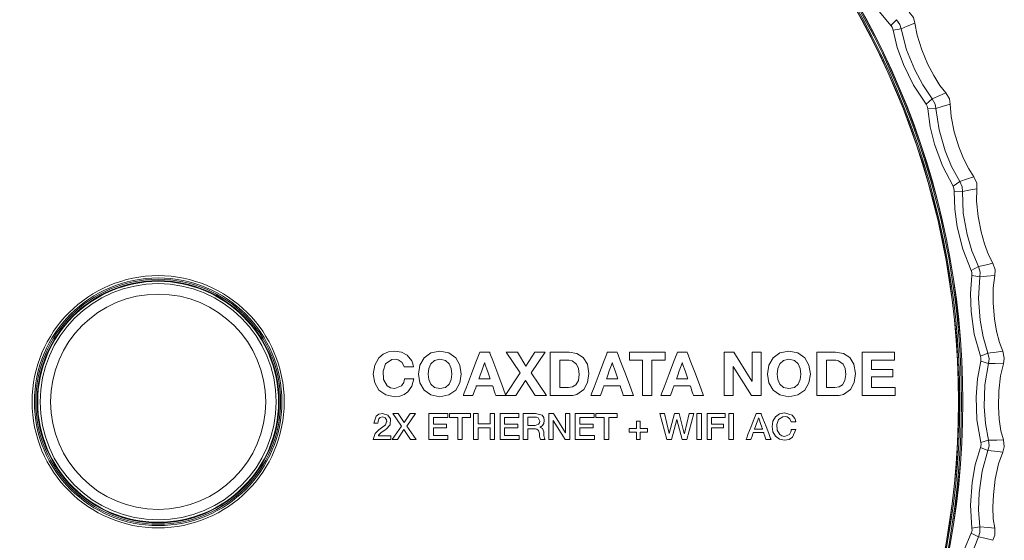
# Model space of a CAD drawing. Units: millimetres. Extents: x -73 to 73, y -74 to 74.
# Drawn here: x -12 to 73, y -12 to 33 of the extents above; entities that cross this region are included whole.
import ezdxf

# ---------------------------------------------------------------- set-up
doc = ezdxf.new("R2010")
doc.units = ezdxf.units.MM
doc.layers.add('Top$20', color=7, linetype='Continuous', true_color=0xffffff)

msp = doc.modelspace()

# ---------------------------------------------------------------- linework, layer by layer
at = {"layer": 'Top$20', "color": 7, "linetype": 'Continuous', "lineweight": 13}
for p, q in [((63.537, 32.931), (64.028, 33.43)), ((63.739, 32.536), (64.431, 32.639)), ((66.599, 26.111), (67.139, 26.556)), ((66.758, 25.697), (67.457, 25.727)), ((68.932, 19.008), (69.515, 19.394)), ((69.745, 18.537), (69.046, 18.58)), ((71.129, 12.024), (70.509, 11.701)), ((71.268, 11.147), (70.578, 11.262)), ((31.406, 2.817), (30.19, 4.616)), ((30.19, 4.616), (31.152, 4.616)), ((31.152, 4.616), (31.893, 3.41)), ((31.893, 3.41), (32.66, 4.616)), ((33.569, 4.616), (32.358, 2.812)), ((32.66, 4.616), (33.569, 4.616)), ((40.863, 3.917), (40.863, 4.616)), ((40.863, 4.616), (43.956, 4.616)), ((43.956, 4.616), (43.956, 3.917)), ((49.092, 0.839), (49.092, 4.616)), ((49.092, 4.616), (49.917, 4.616)), ((49.917, 4.616), (51.493, 2.082)), ((51.504, 4.616), (52.281, 4.616)), ((51.504, 2.082), (51.504, 4.616)), ((52.281, 4.616), (52.281, 0.839)), ((61.044, 0.839), (61.044, 4.616)), ((61.044, 4.616), (63.869, 4.616)), ((63.869, 4.616), (63.869, 3.917)), ((71.964, 4.524), (71.313, 4.268)), ((41.994, 3.917), (40.863, 3.917)), ((41.994, 0.839), (41.994, 3.917)), ((42.824, 3.917), (42.824, 0.839)), ((43.956, 3.917), (42.824, 3.917)), ((63.869, 3.917), (61.875, 3.917)), ((61.875, 3.917), (61.875, 3.108)), ((72.011, 3.638), (71.336, 3.825)), ((30.084, 0.839), (31.406, 2.817)), ((32.358, 2.812), (33.675, 0.839)), ((49.869, 3.367), (49.869, 0.839)), ((49.88, 3.367), (49.869, 3.367)), ((51.451, 0.839), (49.88, 3.367)), ((61.875, 3.108), (63.705, 3.108)), ((63.705, 3.108), (63.705, 2.463)), ((31.861, 2.146), (31.02, 0.839)), ((32.686, 0.839), (31.861, 2.146)), ((51.493, 2.082), (51.504, 2.082)), ((63.705, 2.463), (61.875, 2.463)), ((61.875, 2.463), (61.875, 1.537)), ((61.875, 1.537), (63.911, 1.537)), ((63.911, 1.537), (63.911, 0.839)), ((31.02, 0.839), (30.084, 0.839)), ((33.675, 0.839), (32.686, 0.839)), ((42.824, 0.839), (41.994, 0.839)), ((49.869, 0.839), (49.092, 0.839)), ((52.281, 0.839), (51.451, 0.839)), ((63.911, 0.839), (61.044, 0.839)), ((21.094, -1.794), (20.345, -0.702)), ((20.345, -0.702), (20.818, -0.702)), ((20.818, -0.702), (21.332, -1.502)), ((21.332, -1.502), (21.869, -0.702)), ((22.313, -0.702), (21.564, -1.794)), ((21.869, -0.702), (22.313, -0.702)), ((23.48, -2.968), (23.48, -0.702)), ((23.48, -0.702), (25.112, -0.702)), ((25.112, -0.702), (25.112, -1.045)), ((25.264, -1.045), (25.264, -0.702)), ((25.264, -0.702), (27.098, -0.702)), ((27.098, -0.702), (27.098, -1.045)), ((27.352, -2.968), (27.352, -0.702)), ((27.352, -0.702), (27.749, -0.702)), ((27.749, -0.702), (27.749, -1.604)), ((28.78, -0.702), (29.177, -0.702)), ((28.78, -1.604), (28.78, -0.702)), ((29.177, -0.702), (29.177, -2.968)), ((29.652, -2.968), (29.652, -0.702)), ((29.652, -0.702), (31.284, -0.702)), ((31.284, -0.702), (31.284, -1.045)), ((33.87, -2.968), (33.87, -0.702)), ((33.87, -0.702), (34.289, -0.702)), ((34.289, -0.702), (35.323, -2.372)), ((35.33, -0.702), (35.708, -0.702)), ((35.33, -2.372), (35.33, -0.702)), ((35.708, -0.702), (35.708, -2.968)), ((36.177, -2.968), (36.177, -0.702)), ((36.177, -0.702), (37.808, -0.702)), ((37.808, -0.702), (37.808, -1.045)), ((37.96, -1.045), (37.96, -0.702)), ((37.96, -0.702), (39.795, -0.702)), ((39.795, -0.702), (39.795, -1.045)), ((43.504, -0.702), (43.907, -0.702)), ((44.1, -2.968), (43.504, -0.702)), ((43.907, -0.702), (44.316, -2.435)), ((44.323, -2.435), (44.78, -0.702)), ((44.78, -0.702), (45.186, -0.702)), ((45.186, -0.702), (45.63, -2.435)), ((45.637, -2.435), (46.059, -0.702)), ((46.462, -0.702), (45.837, -2.968)), ((46.059, -0.702), (46.462, -0.702)), ((46.722, -0.702), (46.722, -2.968)), ((47.118, -0.702), (46.722, -0.702)), ((47.118, -2.968), (47.118, -0.702)), ((47.604, -2.968), (47.604, -0.702)), ((47.604, -0.702), (49.169, -0.702)), ((49.169, -0.702), (49.169, -1.045)), ((49.486, -0.702), (49.486, -2.968)), ((49.882, -0.702), (49.486, -0.702)), ((49.882, -2.968), (49.882, -0.702)), ((23.877, -1.045), (23.877, -1.638)), ((25.112, -1.045), (23.877, -1.045)), ((23.877, -1.638), (25.02, -1.638)), ((25.02, -1.638), (25.02, -1.962)), ((25.981, -1.045), (25.264, -1.045)), ((25.981, -2.968), (25.981, -1.045)), ((26.378, -1.045), (26.378, -2.968)), ((27.098, -1.045), (26.378, -1.045)), ((27.749, -1.604), (28.78, -1.604)), ((31.284, -1.045), (30.049, -1.045)), ((30.049, -1.045), (30.049, -1.638)), ((30.049, -1.638), (31.192, -1.638)), ((31.192, -1.638), (31.192, -1.962)), ((34.247, -1.302), (34.247, -2.968)), ((34.257, -1.302), (34.247, -1.302)), ((35.288, -2.968), (34.257, -1.302)), ((37.808, -1.045), (36.574, -1.045)), ((36.574, -1.045), (36.574, -1.638)), ((36.574, -1.638), (37.716, -1.638)), ((37.716, -1.638), (37.716, -1.962)), ((38.678, -1.045), (37.96, -1.045)), ((38.678, -2.968), (38.678, -1.045)), ((39.074, -1.045), (39.074, -2.968)), ((39.795, -1.045), (39.074, -1.045)), ((41.489, -1.362), (41.813, -1.362)), ((41.489, -2.004), (41.489, -1.362)), ((41.813, -1.362), (41.813, -2.004)), ((44.974, -1.236), (44.51, -2.968)), ((44.98, -1.236), (44.974, -1.236)), ((45.434, -2.968), (44.98, -1.236)), ((48, -1.045), (48, -1.638)), ((49.169, -1.045), (48, -1.045)), ((48, -1.638), (49.026, -1.638)), ((49.026, -1.638), (49.026, -1.962)), ((20.291, -2.968), (21.094, -1.794)), ((21.319, -2.102), (20.745, -2.968)), ((21.885, -2.968), (21.319, -2.102)), ((21.564, -1.794), (22.367, -2.968)), ((25.02, -1.962), (23.877, -1.962)), ((23.877, -1.962), (23.877, -2.626)), ((27.749, -1.947), (27.749, -2.968)), ((28.78, -1.947), (27.749, -1.947)), ((28.78, -2.968), (28.78, -1.947)), ((31.192, -1.962), (30.049, -1.962)), ((30.049, -1.962), (30.049, -2.626)), ((35.323, -2.372), (35.33, -2.372)), ((37.716, -1.962), (36.574, -1.962)), ((36.574, -1.962), (36.574, -2.626)), ((40.851, -2.327), (40.851, -2.004)), ((40.851, -2.004), (41.489, -2.004)), ((41.489, -2.327), (40.851, -2.327)), ((41.489, -2.968), (41.489, -2.327)), ((41.813, -2.004), (42.451, -2.004)), ((41.813, -2.327), (41.813, -2.968)), ((42.451, -2.327), (41.813, -2.327)), ((42.451, -2.004), (42.451, -2.327)), ((44.316, -2.435), (44.323, -2.435)), ((45.63, -2.435), (45.637, -2.435)), ((49.026, -1.962), (48, -1.962)), ((48, -1.962), (48, -2.968)), ((20.745, -2.968), (20.291, -2.968)), ((22.367, -2.968), (21.885, -2.968)), ((25.134, -2.968), (23.48, -2.968)), ((23.877, -2.626), (25.134, -2.626)), ((25.134, -2.626), (25.134, -2.968)), ((26.378, -2.968), (25.981, -2.968)), ((27.749, -2.968), (27.352, -2.968)), ((29.177, -2.968), (28.78, -2.968)), ((31.306, -2.968), (29.652, -2.968)), ((30.049, -2.626), (31.306, -2.626)), ((31.306, -2.626), (31.306, -2.968)), ((34.247, -2.968), (33.87, -2.968)), ((35.708, -2.968), (35.288, -2.968)), ((37.831, -2.968), (36.177, -2.968)), ((36.574, -2.626), (37.831, -2.626)), ((37.831, -2.626), (37.831, -2.968)), ((39.074, -2.968), (38.678, -2.968)), ((41.813, -2.968), (41.489, -2.968)), ((44.51, -2.968), (44.1, -2.968)), ((45.837, -2.968), (45.434, -2.968)), ((46.722, -2.968), (47.118, -2.968)), ((48, -2.968), (47.604, -2.968)), ((49.486, -2.968), (49.882, -2.968)), ((72.011, -3.021), (71.336, -3.208)), ((71.964, -3.908), (71.313, -3.651)), ((71.129, -11.407), (70.509, -11.084)), ((71.268, -10.53), (70.578, -10.645))]:
    msp.add_line(p, q, dxfattribs=at)
for points in [[(63.537, 32.931), (62.27, 34.459), (61.224, 36.142), (60.538, 37.547), (60.021, 39.022)], [(64.028, 33.43), (64.317, 33.019), (64.431, 32.639)], [(65.132, 34.097), (65.499, 33.609), (65.619, 33.141)], [(63.739, 32.536), (63.657, 32.774), (63.537, 32.931)], [(66.599, 26.111), (65.499, 27.763), (64.634, 29.546), (64.099, 31.015), (63.739, 32.536)], [(65.619, 33.141), (64.95, 32.866), (64.431, 32.639)], [(64.431, 32.639), (64.898, 30.821), (65.608, 29.079), (66.301, 27.772), (67.139, 26.556)], [(65.619, 33.141), (65.81, 32.083), (66.219, 30.81), (66.755, 29.551), (67.258, 28.591), (67.795, 27.739), (68.307, 27.104)], [(67.139, 26.556), (67.796, 26.856), (68.307, 27.104)], [(67.139, 26.556), (67.384, 26.116), (67.457, 25.727)], [(68.307, 27.104), (68.621, 26.58), (68.692, 26.102)], [(66.758, 25.697), (66.702, 25.942), (66.599, 26.111)], [(68.932, 19.008), (68.01, 20.766), (67.336, 22.63), (66.958, 24.147), (66.758, 25.697)], [(68.692, 26.102), (67.997, 25.899), (67.457, 25.727)], [(67.457, 25.727), (67.732, 23.87), (68.256, 22.063), (68.808, 20.691), (69.515, 19.394)], [(68.692, 26.102), (68.771, 25.03), (69.044, 23.721), (69.446, 22.413), (69.846, 21.406), (70.291, 20.502), (70.734, 19.817)], [(69.515, 19.394), (70.199, 19.624), (70.734, 19.817)], [(70.734, 19.817), (70.991, 19.263), (71.012, 18.78)], [(69.046, 18.58), (69.016, 18.83), (68.932, 19.008)], [(69.515, 19.394), (69.713, 18.931), (69.745, 18.537)], [(70.509, 11.701), (69.776, 13.545), (69.3, 15.469), (69.083, 17.018), (69.046, 18.58)], [(71.012, 18.78), (70.3, 18.651), (69.745, 18.537)], [(69.745, 18.537), (69.824, 16.661), (70.156, 14.809), (70.562, 13.387), (71.129, 12.024)], [(71.012, 18.78), (70.978, 17.706), (71.113, 16.376), (71.376, 15.033), (71.668, 13.989), (72.017, 13.044), (72.385, 12.317)], [(71.129, 12.024), (71.833, 12.18), (72.385, 12.317)], [(71.129, 12.024), (71.278, 11.542), (71.268, 11.147)], [(72.385, 12.317), (72.584, 11.739), (72.553, 11.256)], [(71.313, 4.268), (70.777, 6.179), (70.505, 8.142), (70.451, 9.705), (70.578, 11.262)], [(70.578, 11.262), (70.574, 11.514), (70.509, 11.701)], [(71.268, 11.147), (71.151, 9.273), (71.287, 7.397), (71.543, 5.94), (71.964, 4.524)], [(72.553, 11.256), (71.832, 11.202), (71.268, 11.147)], [(72.553, 11.256), (72.408, 10.191), (72.403, 8.854), (72.524, 7.492), (72.706, 6.423), (72.954, 5.447), (73.244, 4.685)], [(34.008, 4.616), (34.263, 4.616), (34.823, 4.616), (35.435, 4.616), (35.594, 4.616), (35.628, 4.616), (35.635, 4.616), (35.637, 4.616), (35.637, 4.616), (35.637, 4.616), (35.637, 4.616), (35.637, 4.616), (36.318, 4.5), (36.861, 4.152), (37.221, 3.569), (37.351, 2.749), (37.245, 1.988), (36.926, 1.383), (36.312, 0.952), (35.955, 0.862), (35.781, 0.844), (35.701, 0.84), (35.665, 0.84), (35.65, 0.839), (35.642, 0.839), (35.639, 0.839), (35.638, 0.839), (35.637, 0.839), (35.637, 0.839), (35.637, 0.839), (35.637, 0.839), (35.637, 0.839), (35.637, 0.839), (35.636, 0.839), (35.633, 0.839), (35.626, 0.839), (35.602, 0.839), (35.529, 0.839), (35.325, 0.839), (34.823, 0.839), (34.263, 0.839), (34.026, 0.839), (34.009, 0.839), (34.008, 0.839), (34.008, 0.839), (34.008, 0.839), (34.008, 0.839), (34.008, 0.84), (34.008, 0.84), (34.008, 0.84), (34.008, 0.842), (34.008, 0.848), (34.008, 0.866), (34.008, 0.922), (34.008, 1.089), (34.008, 1.562), (34.008, 2.728), (34.008, 3.74), (34.008, 4.453), (34.008, 4.605), (34.008, 4.615), (34.008, 4.616), (34.008, 4.616), (34.008, 4.616)], [(57.126, 4.616), (57.38, 4.616), (57.94, 4.616), (58.553, 4.616), (58.712, 4.616), (58.746, 4.616), (58.753, 4.616), (58.754, 4.616), (58.754, 4.616), (58.754, 4.616), (58.754, 4.616), (58.754, 4.616), (59.435, 4.5), (59.978, 4.152), (60.338, 3.569), (60.468, 2.749), (60.363, 1.988), (60.044, 1.383), (59.43, 0.952), (59.073, 0.862), (58.899, 0.844), (58.819, 0.84), (58.783, 0.84), (58.767, 0.839), (58.76, 0.839), (58.757, 0.839), (58.756, 0.839), (58.755, 0.839), (58.754, 0.839), (58.754, 0.839), (58.754, 0.839), (58.754, 0.839), (58.754, 0.839), (58.753, 0.839), (58.751, 0.839), (58.743, 0.839), (58.719, 0.839), (58.647, 0.839), (58.443, 0.839), (57.94, 0.839), (57.38, 0.839), (57.144, 0.839), (57.127, 0.839), (57.126, 0.839), (57.126, 0.839), (57.126, 0.839), (57.126, 0.839), (57.126, 0.84), (57.126, 0.84), (57.126, 0.84), (57.126, 0.842), (57.126, 0.848), (57.126, 0.866), (57.126, 0.922), (57.126, 1.089), (57.126, 1.562), (57.126, 2.728), (57.126, 3.74), (57.126, 4.453), (57.126, 4.605), (57.126, 4.615), (57.126, 4.616), (57.126, 4.616), (57.126, 4.616)], [(71.964, 4.524), (72.681, 4.606), (73.244, 4.685)], [(71.964, 4.524), (72.061, 4.03), (72.011, 3.638)], [(73.244, 4.685), (73.381, 4.089), (73.3, 3.612)], [(27.81, 2.299), (27.81, 2.299), (27.81, 2.299), (27.81, 2.299), (27.811, 2.299), (27.812, 2.299), (27.817, 2.299), (27.831, 2.299), (27.875, 2.299), (27.997, 2.299), (28.299, 2.299), (28.746, 2.299), (28.785, 2.299), (28.788, 2.299), (28.788, 2.299), (28.788, 2.299), (28.788, 2.299), (28.788, 2.299), (28.788, 2.299), (28.788, 2.299), (28.788, 2.299), (28.788, 2.299), (28.788, 2.299), (28.788, 2.3), (28.787, 2.302), (28.785, 2.309), (28.778, 2.329), (28.757, 2.39), (28.697, 2.564), (28.55, 2.992), (28.371, 3.513), (28.325, 3.648), (28.315, 3.677), (28.313, 3.683), (28.312, 3.684), (28.312, 3.685), (28.312, 3.685), (28.312, 3.685), (28.312, 3.685), (28.312, 3.685), (28.312, 3.685), (28.312, 3.685), (28.312, 3.685), (28.312, 3.685), (28.312, 3.685), (28.312, 3.685), (28.31, 3.685), (28.307, 3.685), (28.303, 3.685), (28.302, 3.685), (28.302, 3.685), (28.302, 3.685), (28.302, 3.685), (28.302, 3.685), (28.302, 3.685), (28.302, 3.685), (28.302, 3.685), (28.302, 3.685), (28.302, 3.685), (28.302, 3.684), (28.301, 3.684), (28.301, 3.682), (28.298, 3.675), (28.291, 3.654), (28.269, 3.593), (28.208, 3.42), (28.056, 2.992), (27.924, 2.62), (27.831, 2.358), (27.811, 2.303), (27.81, 2.299), (27.81, 2.299), (27.81, 2.299), (27.81, 2.299)], [(34.839, 1.537), (34.954, 1.537), (35.209, 1.537), (35.487, 1.537), (35.559, 1.537), (35.575, 1.537), (35.578, 1.537), (35.579, 1.537), (35.579, 1.537), (35.579, 1.537), (35.579, 1.537), (35.929, 1.597), (36.23, 1.79), (36.441, 2.14), (36.52, 2.669), (36.466, 3.185), (36.285, 3.579), (35.897, 3.849), (35.655, 3.904), (35.533, 3.915), (35.477, 3.917), (35.451, 3.917), (35.44, 3.917), (35.435, 3.917), (35.433, 3.917), (35.432, 3.917), (35.431, 3.917), (35.431, 3.917), (35.431, 3.917), (35.431, 3.917), (35.431, 3.917), (35.431, 3.917), (35.43, 3.917), (35.427, 3.917), (35.418, 3.917), (35.392, 3.917), (35.318, 3.917), (35.135, 3.917), (34.931, 3.917), (34.845, 3.917), (34.839, 3.917), (34.839, 3.917), (34.839, 3.917), (34.839, 3.917), (34.839, 3.917), (34.839, 3.917), (34.839, 3.917), (34.839, 3.917), (34.839, 3.916), (34.839, 3.912), (34.839, 3.901), (34.839, 3.866), (34.839, 3.76), (34.839, 3.462), (34.839, 2.727), (34.839, 2.089), (34.839, 1.64), (34.839, 1.544), (34.839, 1.538), (34.839, 1.537), (34.839, 1.537), (34.839, 1.537)], [(38.879, 2.299), (38.879, 2.299), (38.879, 2.299), (38.88, 2.299), (38.88, 2.299), (38.882, 2.299), (38.886, 2.299), (38.901, 2.299), (38.944, 2.299), (39.066, 2.299), (39.368, 2.299), (39.816, 2.299), (39.855, 2.299), (39.857, 2.299), (39.858, 2.299), (39.858, 2.299), (39.858, 2.299), (39.858, 2.299), (39.858, 2.299), (39.858, 2.299), (39.858, 2.299), (39.858, 2.299), (39.857, 2.299), (39.857, 2.3), (39.857, 2.302), (39.854, 2.309), (39.847, 2.329), (39.826, 2.39), (39.767, 2.564), (39.62, 2.992), (39.441, 3.513), (39.394, 3.648), (39.384, 3.677), (39.382, 3.683), (39.382, 3.684), (39.382, 3.685), (39.382, 3.685), (39.382, 3.685), (39.382, 3.685), (39.382, 3.685), (39.382, 3.685), (39.382, 3.685), (39.382, 3.685), (39.382, 3.685), (39.381, 3.685), (39.381, 3.685), (39.38, 3.685), (39.376, 3.685), (39.372, 3.685), (39.371, 3.685), (39.371, 3.685), (39.371, 3.685), (39.371, 3.685), (39.371, 3.685), (39.371, 3.685), (39.371, 3.685), (39.371, 3.685), (39.371, 3.685), (39.371, 3.685), (39.371, 3.684), (39.37, 3.684), (39.37, 3.682), (39.367, 3.675), (39.36, 3.654), (39.338, 3.593), (39.277, 3.42), (39.125, 2.992), (38.993, 2.62), (38.9, 2.358), (38.881, 2.303), (38.879, 2.299), (38.879, 2.299), (38.879, 2.299), (38.879, 2.299)], [(44.951, 2.299), (44.951, 2.299), (44.951, 2.299), (44.951, 2.299), (44.951, 2.299), (44.953, 2.299), (44.958, 2.299), (44.972, 2.299), (45.015, 2.299), (45.138, 2.299), (45.44, 2.299), (45.887, 2.299), (45.926, 2.299), (45.929, 2.299), (45.929, 2.299), (45.929, 2.299), (45.929, 2.299), (45.929, 2.299), (45.929, 2.299), (45.929, 2.299), (45.929, 2.299), (45.929, 2.299), (45.929, 2.299), (45.929, 2.3), (45.928, 2.302), (45.926, 2.309), (45.919, 2.329), (45.898, 2.39), (45.838, 2.564), (45.691, 2.992), (45.512, 3.513), (45.466, 3.648), (45.456, 3.677), (45.454, 3.683), (45.453, 3.684), (45.453, 3.685), (45.453, 3.685), (45.453, 3.685), (45.453, 3.685), (45.453, 3.685), (45.453, 3.685), (45.453, 3.685), (45.453, 3.685), (45.453, 3.685), (45.453, 3.685), (45.452, 3.685), (45.451, 3.685), (45.448, 3.685), (45.444, 3.685), (45.443, 3.685), (45.443, 3.685), (45.443, 3.685), (45.443, 3.685), (45.443, 3.685), (45.443, 3.685), (45.443, 3.685), (45.443, 3.685), (45.443, 3.685), (45.443, 3.685), (45.443, 3.684), (45.442, 3.684), (45.442, 3.682), (45.439, 3.675), (45.432, 3.654), (45.41, 3.593), (45.349, 3.42), (45.197, 2.992), (45.065, 2.62), (44.972, 2.358), (44.952, 2.303), (44.951, 2.299), (44.951, 2.299), (44.951, 2.299), (44.951, 2.299)], [(57.956, 1.537), (58.072, 1.537), (58.326, 1.537), (58.605, 1.537), (58.677, 1.537), (58.692, 1.537), (58.696, 1.537), (58.696, 1.537), (58.696, 1.537), (58.696, 1.537), (58.696, 1.537), (59.046, 1.597), (59.347, 1.79), (59.558, 2.14), (59.638, 2.669), (59.583, 3.185), (59.402, 3.579), (59.014, 3.849), (58.772, 3.904), (58.651, 3.915), (58.594, 3.917), (58.568, 3.917), (58.557, 3.917), (58.552, 3.917), (58.55, 3.917), (58.549, 3.917), (58.548, 3.917), (58.548, 3.917), (58.548, 3.917), (58.548, 3.917), (58.548, 3.917), (58.548, 3.917), (58.547, 3.917), (58.544, 3.917), (58.535, 3.917), (58.509, 3.917), (58.435, 3.917), (58.252, 3.917), (58.048, 3.917), (57.962, 3.917), (57.956, 3.917), (57.956, 3.917), (57.956, 3.917), (57.956, 3.917), (57.956, 3.917), (57.956, 3.917), (57.956, 3.917), (57.956, 3.917), (57.956, 3.916), (57.956, 3.912), (57.956, 3.901), (57.956, 3.866), (57.956, 3.76), (57.956, 3.462), (57.956, 2.727), (57.956, 2.089), (57.956, 1.64), (57.956, 1.544), (57.956, 1.538), (57.956, 1.537), (57.956, 1.537), (57.956, 1.537)], [(71.336, -3.208), (71.003, -1.252), (70.938, 0.73), (71.047, 2.289), (71.336, 3.825)], [(71.336, 3.825), (71.359, 4.075), (71.313, 4.268)], [(72.011, 3.638), (71.698, 1.787), (71.637, -0.094), (71.739, -1.569), (72.011, -3.021)], [(73.3, 3.612), (72.577, 3.634), (72.011, 3.638)], [(73.3, 3.612), (73.044, 2.568), (72.9, 1.239), (72.878, -0.128), (72.947, -1.211), (73.091, -2.207), (73.3, -2.996)], [(20.178, -2.968), (20.178, -2.968), (20.177, -2.968), (20.177, -2.968), (20.176, -2.968), (20.174, -2.968), (20.167, -2.968), (20.144, -2.968), (20.077, -2.968), (19.887, -2.968), (19.419, -2.968), (19.012, -2.968), (18.725, -2.968), (18.664, -2.968), (18.66, -2.968), (18.66, -2.968), (18.66, -2.968), (18.66, -2.968), (18.66, -2.968), (18.66, -2.968), (18.827, -2.435), (19.149, -2.127), (19.26, -2.05), (19.719, -1.678), (19.817, -1.429), (19.819, -1.397), (19.805, -1.269), (19.7, -1.087), (19.444, -1.004), (19.266, -1.047), (19.15, -1.165), (19.082, -1.365), (19.068, -1.471), (19.065, -1.52), (19.064, -1.542), (19.063, -1.551), (19.063, -1.556), (19.063, -1.558), (19.063, -1.558), (19.063, -1.559), (19.063, -1.559), (19.063, -1.559), (19.063, -1.559), (19.063, -1.559), (19.063, -1.559), (19.063, -1.559), (19.063, -1.559), (19.063, -1.559), (19.062, -1.559), (19.061, -1.559), (19.055, -1.559), (19.039, -1.559), (18.994, -1.559), (18.882, -1.559), (18.717, -1.559), (18.702, -1.559), (18.701, -1.559), (18.701, -1.559), (18.701, -1.559), (18.701, -1.559), (18.701, -1.559), (18.898, -0.946), (19.138, -0.767), (19.466, -0.702), (19.931, -0.843), (20.145, -1.157), (20.117, -1.679), (19.78, -2.065), (19.685, -2.134), (19.314, -2.385), (19.164, -2.524), (19.119, -2.59), (19.104, -2.62), (19.099, -2.634), (19.096, -2.64), (19.096, -2.643), (19.095, -2.644), (19.095, -2.645), (19.095, -2.645), (19.095, -2.645), (19.095, -2.645), (19.095, -2.645), (19.095, -2.645), (19.095, -2.645), (19.095, -2.645), (19.095, -2.645), (19.096, -2.645), (19.097, -2.645), (19.102, -2.645), (19.118, -2.645), (19.166, -2.645), (19.302, -2.645), (19.636, -2.645), (20.008, -2.645), (20.165, -2.645), (20.177, -2.645), (20.177, -2.645), (20.178, -2.645), (20.178, -2.645), (20.178, -2.645), (20.178, -2.645), (20.178, -2.645), (20.178, -2.645), (20.178, -2.646), (20.178, -2.647), (20.178, -2.652), (20.178, -2.666), (20.178, -2.707), (20.178, -2.807), (20.178, -2.955), (20.178, -2.967), (20.178, -2.968), (20.178, -2.968), (20.178, -2.968)], [(31.651, -0.702), (31.82, -0.702), (32.193, -0.702), (32.6, -0.702), (32.705, -0.702), (32.728, -0.702), (32.733, -0.702), (32.734, -0.702), (32.734, -0.702), (32.734, -0.702), (32.734, -0.702), (33.294, -0.864), (33.436, -1.057), (33.483, -1.315), (33.435, -1.584), (33.323, -1.754), (33.184, -1.854), (33.136, -1.876), (33.119, -1.882), (33.113, -1.885), (33.11, -1.885), (33.109, -1.886), (33.109, -1.886), (33.109, -1.886), (33.109, -1.886), (33.109, -1.886), (33.109, -1.886), (33.109, -1.886), (33.109, -1.886), (33.109, -1.886), (33.109, -1.886), (33.109, -1.886), (33.109, -1.886), (33.109, -1.887), (33.109, -1.887), (33.109, -1.889), (33.109, -1.892), (33.109, -1.892), (33.109, -1.892), (33.109, -1.892), (33.109, -1.892), (33.109, -1.892), (33.109, -1.892), (33.328, -2.005), (33.441, -2.291), (33.459, -2.628), (33.506, -2.854), (33.538, -2.926), (33.555, -2.952), (33.563, -2.961), (33.566, -2.965), (33.568, -2.967), (33.568, -2.968), (33.569, -2.968), (33.569, -2.968), (33.569, -2.968), (33.569, -2.968), (33.569, -2.968), (33.569, -2.968), (33.569, -2.968), (33.569, -2.968), (33.569, -2.968), (33.568, -2.968), (33.566, -2.968), (33.56, -2.968), (33.541, -2.968), (33.488, -2.968), (33.356, -2.968), (33.196, -2.968), (33.155, -2.968), (33.146, -2.968), (33.144, -2.968), (33.144, -2.968), (33.144, -2.968), (33.144, -2.968), (33.144, -2.968), (33.083, -2.69), (33.075, -2.443), (32.995, -2.179), (32.835, -2.063), (32.731, -2.041), (32.678, -2.036), (32.653, -2.036), (32.641, -2.035), (32.636, -2.035), (32.634, -2.035), (32.633, -2.035), (32.633, -2.035), (32.633, -2.035), (32.632, -2.035), (32.632, -2.035), (32.632, -2.035), (32.632, -2.035), (32.632, -2.035), (32.631, -2.035), (32.628, -2.035), (32.62, -2.035), (32.594, -2.035), (32.521, -2.035), (32.34, -2.035), (32.14, -2.035), (32.055, -2.035), (32.049, -2.035), (32.049, -2.035), (32.049, -2.035), (32.049, -2.035), (32.049, -2.035), (32.049, -2.035), (32.049, -2.035), (32.049, -2.035), (32.049, -2.036), (32.049, -2.036), (32.049, -2.037), (32.049, -2.042), (32.049, -2.056), (32.049, -2.097), (32.049, -2.214), (32.049, -2.502), (32.049, -2.823), (32.049, -2.958), (32.049, -2.968), (32.049, -2.968), (32.049, -2.968), (32.049, -2.968), (32.049, -2.968), (32.049, -2.968), (32.048, -2.968), (32.048, -2.968), (32.048, -2.968), (32.048, -2.968), (32.046, -2.968), (32.04, -2.968), (32.022, -2.968), (31.973, -2.968), (31.85, -2.968), (31.713, -2.968), (31.656, -2.968), (31.652, -2.968), (31.651, -2.968), (31.651, -2.968), (31.651, -2.968), (31.651, -2.968), (31.651, -2.968), (31.651, -2.968), (31.651, -2.968), (31.651, -2.968), (31.651, -2.967), (31.651, -2.963), (31.651, -2.952), (31.651, -2.919), (31.651, -2.819), (31.651, -2.535), (31.651, -1.835), (31.651, -1.228), (31.651, -0.8), (31.651, -0.709), (31.651, -0.703), (31.651, -0.702), (31.651, -0.702), (31.651, -0.702)], [(32.049, -1.734), (32.15, -1.734), (32.374, -1.734), (32.619, -1.734), (32.682, -1.734), (32.696, -1.734), (32.699, -1.734), (32.699, -1.734), (32.699, -1.734), (32.699, -1.734), (32.699, -1.734), (32.987, -1.642), (33.061, -1.529), (33.086, -1.372), (32.967, -1.091), (32.824, -1.036), (32.752, -1.028), (32.719, -1.026), (32.704, -1.026), (32.698, -1.026), (32.695, -1.026), (32.694, -1.026), (32.693, -1.026), (32.693, -1.026), (32.693, -1.026), (32.693, -1.026), (32.693, -1.026), (32.693, -1.026), (32.693, -1.026), (32.692, -1.026), (32.691, -1.026), (32.688, -1.026), (32.679, -1.026), (32.65, -1.026), (32.569, -1.026), (32.371, -1.026), (32.149, -1.026), (32.056, -1.026), (32.049, -1.026), (32.049, -1.026), (32.049, -1.026), (32.049, -1.026), (32.049, -1.026), (32.049, -1.026), (32.049, -1.026), (32.049, -1.026), (32.049, -1.027), (32.049, -1.028), (32.049, -1.031), (32.049, -1.041), (32.049, -1.073), (32.049, -1.161), (32.049, -1.38), (32.049, -1.703), (32.049, -1.732), (32.049, -1.734), (32.049, -1.734), (32.049, -1.734)], [(51.716, -2.067), (51.716, -2.067), (51.716, -2.067), (51.716, -2.067), (51.717, -2.067), (51.718, -2.067), (51.721, -2.067), (51.731, -2.067), (51.762, -2.067), (51.849, -2.067), (52.062, -2.067), (52.379, -2.067), (52.406, -2.067), (52.408, -2.067), (52.408, -2.067), (52.408, -2.067), (52.408, -2.067), (52.408, -2.067), (52.408, -2.067), (52.408, -2.067), (52.408, -2.067), (52.408, -2.067), (52.408, -2.066), (52.408, -2.065), (52.406, -2.06), (52.401, -2.046), (52.386, -2.003), (52.343, -1.881), (52.239, -1.58), (52.111, -1.213), (52.078, -1.118), (52.07, -1.098), (52.069, -1.094), (52.069, -1.093), (52.069, -1.093), (52.069, -1.093), (52.069, -1.093), (52.069, -1.093), (52.069, -1.093), (52.069, -1.093), (52.069, -1.093), (52.069, -1.093), (52.068, -1.093), (52.068, -1.093), (52.067, -1.093), (52.064, -1.093), (52.061, -1.093), (52.06, -1.093), (52.06, -1.093), (52.059, -1.093), (52.059, -1.093), (52.059, -1.093), (52.059, -1.093), (52.059, -1.093), (52.059, -1.093), (52.059, -1.093), (52.059, -1.093), (52.059, -1.093), (52.059, -1.093), (52.059, -1.095), (52.057, -1.1), (52.052, -1.114), (52.037, -1.157), (51.994, -1.279), (51.888, -1.58), (51.796, -1.841), (51.731, -2.025), (51.717, -2.064), (51.716, -2.067), (51.716, -2.067), (51.716, -2.067), (51.716, -2.067)], [(71.313, -3.651), (71.362, -3.404), (71.336, -3.208)], [(72.011, -3.021), (72.056, -3.522), (71.964, -3.908)], [(72.011, -3.021), (72.732, -3.014), (73.3, -2.996)], [(73.3, -2.996), (73.374, -3.602), (73.244, -4.068)], [(70.578, -10.645), (70.451, -8.665), (70.593, -6.688), (70.865, -5.148), (71.313, -3.651)], [(71.964, -3.908), (71.46, -5.716), (71.203, -7.58), (71.15, -9.058), (71.268, -10.53)], [(73.244, -4.068), (72.527, -3.971), (71.964, -3.908)], [(73.244, -4.068), (72.88, -5.079), (72.598, -6.386), (72.433, -7.744), (72.388, -8.827), (72.428, -9.834), (72.553, -10.639)], [(69.046, -17.963), (69.127, -15.98), (69.475, -14.029), (69.906, -12.525), (70.509, -11.084)], [(70.509, -11.084), (70.583, -10.843), (70.578, -10.645)], [(71.268, -10.53), (71.26, -11.033), (71.129, -11.407)], [(71.268, -10.53), (71.986, -10.599), (72.553, -10.639)], [(72.553, -10.639), (72.563, -11.251), (72.385, -11.7)], [(71.129, -11.407), (70.439, -13.152), (69.988, -14.979), (69.781, -16.444), (69.745, -17.92)], [(72.385, -11.7), (71.683, -11.528), (71.129, -11.407)]]:
    msp.add_lwpolyline(points, dxfattribs=at)
for points in [[(21.342, 3.346), (21.166, 3.72), (20.812, 3.957), (20.593, 4.004), (20.258, 3.979), (19.724, 3.607), (19.504, 2.957), (19.546, 2.248), (19.864, 1.681), (20.145, 1.51), (20.517, 1.447), (21.111, 1.684), (21.299, 1.989), (21.349, 2.154), (21.364, 2.231), (21.37, 2.266), (21.372, 2.281), (21.373, 2.288), (21.373, 2.291), (21.373, 2.293), (21.373, 2.293), (21.373, 2.293), (21.373, 2.294), (21.373, 2.294), (21.373, 2.294), (21.373, 2.294), (21.373, 2.294), (21.374, 2.294), (21.374, 2.294), (21.374, 2.294), (21.375, 2.294), (21.379, 2.294), (21.391, 2.294), (21.427, 2.294), (21.527, 2.294), (21.775, 2.294), (22.143, 2.294), (22.175, 2.294), (22.177, 2.294), (22.177, 2.294), (22.177, 2.294), (22.177, 2.294), (22.177, 2.294), (22.012, 1.655), (21.662, 1.169), (21.34, 0.941), (20.955, 0.799), (20.517, 0.75), (19.733, 0.903), (19.15, 1.322), (18.786, 1.945), (18.66, 2.711), (18.786, 3.496), (19.15, 4.129), (19.516, 4.438), (19.973, 4.636), (20.517, 4.706), (21.107, 4.616), (21.605, 4.353), (21.997, 3.865), (22.1, 3.589), (22.129, 3.455), (22.139, 3.395), (22.143, 3.367), (22.144, 3.355), (22.145, 3.35), (22.145, 3.348), (22.145, 3.347), (22.145, 3.346), (22.145, 3.346), (22.145, 3.346), (22.145, 3.346), (22.145, 3.346), (22.145, 3.346), (22.145, 3.346), (22.145, 3.346), (22.145, 3.346), (22.144, 3.346), (22.14, 3.346), (22.128, 3.346), (22.092, 3.346), (21.992, 3.346), (21.744, 3.346), (21.376, 3.346), (21.344, 3.346), (21.342, 3.346), (21.342, 3.346), (21.342, 3.346)], [(24.435, 4.706), (25.218, 4.552), (25.802, 4.129), (26.166, 3.496), (26.292, 2.711), (26.166, 1.945), (25.802, 1.322), (25.218, 0.903), (24.435, 0.75), (23.652, 0.903), (23.069, 1.322), (22.705, 1.945), (22.579, 2.711), (22.705, 3.496), (23.069, 4.129), (23.652, 4.552), (24.435, 4.706)], [(27.889, 4.616), (27.889, 4.616), (27.889, 4.616), (27.889, 4.616), (27.889, 4.616), (27.89, 4.616), (27.891, 4.616), (27.895, 4.616), (27.907, 4.616), (27.945, 4.616), (28.052, 4.616), (28.315, 4.616), (28.635, 4.616), (28.718, 4.616), (28.736, 4.616), (28.74, 4.616), (28.74, 4.616), (28.74, 4.616), (28.741, 4.616), (28.741, 4.616), (28.741, 4.616), (28.741, 4.616), (28.741, 4.616), (28.741, 4.616), (28.741, 4.615), (28.741, 4.615), (28.742, 4.613), (28.744, 4.607), (28.75, 4.589), (28.771, 4.533), (28.834, 4.366), (29.011, 3.893), (29.447, 2.728), (29.825, 1.715), (30.092, 1.002), (30.149, 0.85), (30.152, 0.84), (30.153, 0.84), (30.153, 0.839), (30.153, 0.839), (30.153, 0.839), (30.153, 0.839), (30.153, 0.839), (30.153, 0.839), (30.153, 0.839), (30.152, 0.839), (30.152, 0.839), (30.151, 0.839), (30.147, 0.839), (30.134, 0.839), (30.096, 0.839), (29.988, 0.839), (29.722, 0.839), (29.397, 0.839), (29.313, 0.839), (29.295, 0.839), (29.291, 0.839), (29.291, 0.839), (29.291, 0.839), (29.29, 0.839), (29.29, 0.839), (29.29, 0.839), (29.29, 0.839), (29.29, 0.839), (29.29, 0.839), (29.29, 0.84), (29.29, 0.84), (29.29, 0.84), (29.29, 0.841), (29.288, 0.845), (29.284, 0.858), (29.272, 0.895), (29.236, 1), (29.148, 1.26), (29.04, 1.576), (29.013, 1.658), (29.007, 1.676), (29.005, 1.679), (29.005, 1.68), (29.005, 1.68), (29.005, 1.68), (29.005, 1.68), (29.005, 1.68), (29.005, 1.68), (29.005, 1.68), (29.005, 1.68), (29.005, 1.68), (29.005, 1.68), (29.004, 1.68), (29.002, 1.68), (28.995, 1.68), (28.974, 1.68), (28.912, 1.68), (28.735, 1.68), (28.299, 1.68), (27.768, 1.68), (27.63, 1.68), (27.6, 1.68), (27.594, 1.68), (27.593, 1.68), (27.593, 1.68), (27.593, 1.68), (27.593, 1.68), (27.593, 1.68), (27.593, 1.68), (27.593, 1.68), (27.593, 1.68), (27.593, 1.68), (27.593, 1.68), (27.593, 1.68), (27.593, 1.68), (27.592, 1.678), (27.591, 1.674), (27.586, 1.662), (27.573, 1.625), (27.536, 1.519), (27.445, 1.26), (27.333, 0.944), (27.304, 0.862), (27.298, 0.844), (27.297, 0.84), (27.297, 0.84), (27.297, 0.839), (27.297, 0.839), (27.297, 0.839), (27.297, 0.839), (27.297, 0.839), (27.297, 0.839), (27.297, 0.839), (27.297, 0.839), (27.296, 0.839), (27.296, 0.839), (27.295, 0.839), (27.291, 0.839), (27.278, 0.839), (27.241, 0.839), (27.136, 0.839), (26.876, 0.839), (26.492, 0.839), (26.458, 0.839), (26.456, 0.839), (26.456, 0.839), (26.456, 0.839), (26.456, 0.839), (26.456, 0.839), (26.456, 0.839), (26.456, 0.84), (26.456, 0.84), (26.456, 0.84), (26.457, 0.842), (26.459, 0.848), (26.466, 0.866), (26.487, 0.922), (26.551, 1.089), (26.73, 1.562), (27.172, 2.728), (27.557, 3.74), (27.827, 4.453), (27.885, 4.605), (27.889, 4.615), (27.889, 4.616), (27.889, 4.616), (27.889, 4.616)], [(38.958, 4.616), (38.958, 4.616), (38.958, 4.616), (38.958, 4.616), (38.959, 4.616), (38.959, 4.616), (38.96, 4.616), (38.964, 4.616), (38.977, 4.616), (39.015, 4.616), (39.121, 4.616), (39.384, 4.616), (39.704, 4.616), (39.788, 4.616), (39.805, 4.616), (39.809, 4.616), (39.81, 4.616), (39.81, 4.616), (39.81, 4.616), (39.81, 4.616), (39.81, 4.616), (39.81, 4.616), (39.81, 4.616), (39.81, 4.616), (39.81, 4.615), (39.81, 4.615), (39.811, 4.613), (39.813, 4.607), (39.82, 4.589), (39.841, 4.533), (39.903, 4.366), (40.08, 3.893), (40.516, 2.728), (40.895, 1.715), (41.161, 1.002), (41.218, 0.85), (41.222, 0.84), (41.222, 0.84), (41.222, 0.839), (41.222, 0.839), (41.222, 0.839), (41.222, 0.839), (41.222, 0.839), (41.222, 0.839), (41.222, 0.839), (41.222, 0.839), (41.222, 0.839), (41.22, 0.839), (41.216, 0.839), (41.203, 0.839), (41.165, 0.839), (41.057, 0.839), (40.791, 0.839), (40.467, 0.839), (40.383, 0.839), (40.365, 0.839), (40.361, 0.839), (40.36, 0.839), (40.36, 0.839), (40.36, 0.839), (40.36, 0.839), (40.36, 0.839), (40.36, 0.839), (40.36, 0.839), (40.36, 0.839), (40.36, 0.84), (40.36, 0.84), (40.36, 0.84), (40.359, 0.841), (40.358, 0.845), (40.354, 0.858), (40.341, 0.895), (40.305, 1), (40.217, 1.26), (40.11, 1.576), (40.082, 1.658), (40.076, 1.676), (40.075, 1.679), (40.074, 1.68), (40.074, 1.68), (40.074, 1.68), (40.074, 1.68), (40.074, 1.68), (40.074, 1.68), (40.074, 1.68), (40.074, 1.68), (40.074, 1.68), (40.074, 1.68), (40.073, 1.68), (40.071, 1.68), (40.064, 1.68), (40.043, 1.68), (39.981, 1.68), (39.804, 1.68), (39.368, 1.68), (38.837, 1.68), (38.7, 1.68), (38.67, 1.68), (38.664, 1.68), (38.663, 1.68), (38.662, 1.68), (38.662, 1.68), (38.662, 1.68), (38.662, 1.68), (38.662, 1.68), (38.662, 1.68), (38.662, 1.68), (38.662, 1.68), (38.662, 1.68), (38.662, 1.68), (38.662, 1.68), (38.662, 1.678), (38.66, 1.674), (38.656, 1.662), (38.643, 1.625), (38.606, 1.519), (38.514, 1.26), (38.403, 0.944), (38.374, 0.862), (38.368, 0.844), (38.366, 0.84), (38.366, 0.84), (38.366, 0.839), (38.366, 0.839), (38.366, 0.839), (38.366, 0.839), (38.366, 0.839), (38.366, 0.839), (38.366, 0.839), (38.366, 0.839), (38.366, 0.839), (38.365, 0.839), (38.364, 0.839), (38.36, 0.839), (38.348, 0.839), (38.311, 0.839), (38.205, 0.839), (37.946, 0.839), (37.562, 0.839), (37.528, 0.839), (37.526, 0.839), (37.525, 0.839), (37.525, 0.839), (37.525, 0.839), (37.525, 0.839), (37.525, 0.839), (37.525, 0.84), (37.525, 0.84), (37.526, 0.84), (37.526, 0.842), (37.529, 0.848), (37.535, 0.866), (37.557, 0.922), (37.62, 1.089), (37.8, 1.562), (38.242, 2.728), (38.626, 3.74), (38.897, 4.453), (38.954, 4.605), (38.958, 4.615), (38.958, 4.616), (38.958, 4.616), (38.958, 4.616)], [(45.03, 4.616), (45.03, 4.616), (45.03, 4.616), (45.03, 4.616), (45.031, 4.616), (45.031, 4.616), (45.032, 4.616), (45.036, 4.616), (45.049, 4.616), (45.087, 4.616), (45.193, 4.616), (45.456, 4.616), (45.776, 4.616), (45.859, 4.616), (45.877, 4.616), (45.88, 4.616), (45.881, 4.616), (45.881, 4.616), (45.881, 4.616), (45.881, 4.616), (45.881, 4.616), (45.881, 4.616), (45.881, 4.616), (45.881, 4.616), (45.881, 4.615), (45.882, 4.615), (45.882, 4.613), (45.884, 4.607), (45.891, 4.589), (45.912, 4.533), (45.975, 4.366), (46.151, 3.893), (46.587, 2.728), (46.966, 1.715), (47.233, 1.002), (47.289, 0.85), (47.293, 0.84), (47.293, 0.84), (47.293, 0.839), (47.293, 0.839), (47.293, 0.839), (47.293, 0.839), (47.293, 0.839), (47.293, 0.839), (47.293, 0.839), (47.293, 0.839), (47.293, 0.839), (47.292, 0.839), (47.287, 0.839), (47.275, 0.839), (47.237, 0.839), (47.129, 0.839), (46.863, 0.839), (46.538, 0.839), (46.454, 0.839), (46.436, 0.839), (46.433, 0.839), (46.432, 0.839), (46.432, 0.839), (46.432, 0.839), (46.432, 0.839), (46.432, 0.839), (46.432, 0.839), (46.432, 0.839), (46.432, 0.839), (46.432, 0.84), (46.432, 0.84), (46.431, 0.84), (46.431, 0.841), (46.43, 0.845), (46.425, 0.858), (46.413, 0.895), (46.377, 1), (46.289, 1.26), (46.181, 1.576), (46.153, 1.658), (46.147, 1.676), (46.146, 1.679), (46.146, 1.68), (46.146, 1.68), (46.146, 1.68), (46.146, 1.68), (46.146, 1.68), (46.146, 1.68), (46.146, 1.68), (46.146, 1.68), (46.146, 1.68), (46.146, 1.68), (46.145, 1.68), (46.143, 1.68), (46.136, 1.68), (46.115, 1.68), (46.053, 1.68), (45.876, 1.68), (45.44, 1.68), (44.909, 1.68), (44.771, 1.68), (44.742, 1.68), (44.736, 1.68), (44.734, 1.68), (44.734, 1.68), (44.734, 1.68), (44.734, 1.68), (44.734, 1.68), (44.734, 1.68), (44.734, 1.68), (44.734, 1.68), (44.734, 1.68), (44.734, 1.68), (44.734, 1.68), (44.734, 1.68), (44.733, 1.678), (44.732, 1.674), (44.728, 1.662), (44.714, 1.625), (44.677, 1.519), (44.586, 1.26), (44.474, 0.944), (44.446, 0.862), (44.439, 0.844), (44.438, 0.84), (44.438, 0.84), (44.438, 0.839), (44.438, 0.839), (44.438, 0.839), (44.438, 0.839), (44.438, 0.839), (44.438, 0.839), (44.438, 0.839), (44.438, 0.839), (44.438, 0.839), (44.437, 0.839), (44.436, 0.839), (44.432, 0.839), (44.419, 0.839), (44.382, 0.839), (44.277, 0.839), (44.017, 0.839), (43.633, 0.839), (43.599, 0.839), (43.597, 0.839), (43.597, 0.839), (43.597, 0.839), (43.597, 0.839), (43.597, 0.839), (43.597, 0.839), (43.597, 0.84), (43.597, 0.84), (43.597, 0.84), (43.598, 0.842), (43.6, 0.848), (43.607, 0.866), (43.628, 0.922), (43.691, 1.089), (43.871, 1.562), (44.314, 2.728), (44.698, 3.74), (44.969, 4.453), (45.026, 4.605), (45.03, 4.615), (45.03, 4.616), (45.03, 4.616), (45.03, 4.616)], [(54.704, 4.706), (55.487, 4.552), (56.07, 4.129), (56.434, 3.496), (56.56, 2.711), (56.434, 1.945), (56.07, 1.322), (55.487, 0.903), (54.704, 0.75), (53.92, 0.903), (53.337, 1.322), (52.973, 1.945), (52.847, 2.711), (52.973, 3.496), (53.337, 4.129), (53.92, 4.552), (54.704, 4.706)], [(24.435, 1.447), (24.91, 1.556), (25.228, 1.843), (25.406, 2.248), (25.461, 2.711), (25.406, 3.193), (25.228, 3.607), (24.91, 3.898), (24.435, 4.007), (23.96, 3.898), (23.643, 3.607), (23.465, 3.193), (23.409, 2.711), (23.465, 2.248), (23.643, 1.843), (23.96, 1.556), (24.435, 1.447)], [(54.704, 1.447), (55.178, 1.556), (55.496, 1.843), (55.674, 2.248), (55.729, 2.711), (55.674, 3.193), (55.496, 3.607), (55.178, 3.898), (54.704, 4.007), (54.229, 3.898), (53.911, 3.607), (53.733, 3.193), (53.677, 2.711), (53.733, 2.248), (53.911, 1.843), (54.229, 1.556), (54.704, 1.447)], [(51.856, -0.702), (51.856, -0.702), (51.856, -0.702), (51.856, -0.702), (51.857, -0.702), (51.857, -0.702), (51.859, -0.702), (51.865, -0.702), (51.884, -0.702), (51.937, -0.702), (52.067, -0.702), (52.226, -0.702), (52.267, -0.702), (52.276, -0.702), (52.278, -0.702), (52.278, -0.702), (52.278, -0.702), (52.278, -0.702), (52.278, -0.702), (52.278, -0.702), (52.278, -0.702), (52.278, -0.702), (52.278, -0.702), (52.278, -0.702), (52.278, -0.703), (52.279, -0.704), (52.28, -0.707), (52.284, -0.718), (52.297, -0.752), (52.336, -0.852), (52.445, -1.136), (52.715, -1.835), (52.949, -2.443), (53.114, -2.871), (53.149, -2.962), (53.151, -2.968), (53.151, -2.968), (53.151, -2.968), (53.151, -2.968), (53.151, -2.968), (53.151, -2.968), (53.151, -2.968), (53.151, -2.968), (53.151, -2.968), (53.151, -2.968), (53.15, -2.968), (53.148, -2.968), (53.142, -2.968), (53.123, -2.968), (53.07, -2.968), (52.939, -2.968), (52.779, -2.968), (52.737, -2.968), (52.728, -2.968), (52.726, -2.968), (52.726, -2.968), (52.726, -2.968), (52.726, -2.968), (52.726, -2.968), (52.726, -2.968), (52.726, -2.968), (52.726, -2.968), (52.726, -2.968), (52.726, -2.968), (52.726, -2.968), (52.726, -2.968), (52.725, -2.967), (52.724, -2.964), (52.721, -2.955), (52.712, -2.929), (52.685, -2.854), (52.62, -2.669), (52.54, -2.443), (52.519, -2.384), (52.514, -2.372), (52.513, -2.369), (52.513, -2.369), (52.513, -2.369), (52.513, -2.369), (52.513, -2.369), (52.513, -2.369), (52.513, -2.369), (52.513, -2.369), (52.513, -2.369), (52.513, -2.369), (52.513, -2.369), (52.513, -2.369), (52.511, -2.369), (52.507, -2.369), (52.493, -2.369), (52.453, -2.369), (52.34, -2.369), (52.061, -2.369), (51.721, -2.369), (51.632, -2.369), (51.613, -2.369), (51.61, -2.369), (51.609, -2.369), (51.609, -2.369), (51.609, -2.369), (51.609, -2.369), (51.609, -2.369), (51.609, -2.369), (51.609, -2.369), (51.609, -2.369), (51.609, -2.369), (51.609, -2.369), (51.608, -2.369), (51.608, -2.37), (51.607, -2.373), (51.604, -2.382), (51.595, -2.408), (51.568, -2.483), (51.502, -2.669), (51.422, -2.894), (51.401, -2.953), (51.397, -2.965), (51.396, -2.968), (51.396, -2.968), (51.396, -2.968), (51.396, -2.968), (51.396, -2.968), (51.396, -2.968), (51.396, -2.968), (51.396, -2.968), (51.396, -2.968), (51.396, -2.968), (51.396, -2.968), (51.395, -2.968), (51.393, -2.968), (51.387, -2.968), (51.369, -2.968), (51.318, -2.968), (51.191, -2.968), (51.004, -2.968), (50.988, -2.968), (50.986, -2.968), (50.986, -2.968), (50.986, -2.968), (50.986, -2.968), (50.986, -2.968), (50.986, -2.968), (50.986, -2.968), (50.986, -2.968), (50.987, -2.968), (50.987, -2.967), (50.988, -2.963), (50.992, -2.953), (51.005, -2.919), (51.044, -2.819), (51.153, -2.535), (51.421, -1.835), (51.655, -1.228), (51.819, -0.8), (51.854, -0.709), (51.856, -0.703), (51.856, -0.702), (51.856, -0.702), (51.856, -0.702)], [(54.896, -1.423), (54.775, -1.166), (54.55, -1.006), (54.391, -0.974), (54.162, -0.991), (53.805, -1.24), (53.652, -1.673), (53.682, -2.154), (53.9, -2.54), (54.087, -2.656), (54.331, -2.699), (54.741, -2.526), (54.865, -2.311), (54.895, -2.199), (54.904, -2.147), (54.907, -2.124), (54.908, -2.113), (54.909, -2.109), (54.909, -2.107), (54.909, -2.106), (54.909, -2.105), (54.909, -2.105), (54.909, -2.105), (54.909, -2.105), (54.909, -2.105), (54.909, -2.105), (54.909, -2.105), (54.909, -2.105), (54.909, -2.105), (54.91, -2.105), (54.912, -2.105), (54.917, -2.105), (54.934, -2.105), (54.983, -2.105), (55.103, -2.105), (55.28, -2.105), (55.295, -2.105), (55.296, -2.105), (55.296, -2.105), (55.296, -2.105), (55.296, -2.105), (55.296, -2.105), (55.008, -2.768), (54.709, -2.956), (54.331, -3.023), (53.875, -2.928), (53.534, -2.672), (53.32, -2.294), (53.246, -1.835), (53.32, -1.377), (53.534, -0.999), (53.875, -0.743), (54.331, -0.648), (54.331, -0.648), (54.331, -0.648), (54.986, -0.853), (55.213, -1.131), (55.27, -1.287), (55.285, -1.361), (55.29, -1.395), (55.292, -1.41), (55.293, -1.417), (55.293, -1.42), (55.293, -1.422), (55.293, -1.422), (55.293, -1.422), (55.293, -1.423), (55.293, -1.423), (55.293, -1.423), (55.293, -1.423), (55.293, -1.423), (55.293, -1.423), (55.293, -1.423), (55.293, -1.423), (55.291, -1.423), (55.285, -1.423), (55.267, -1.423), (55.217, -1.423), (55.095, -1.423), (54.913, -1.423), (54.897, -1.423), (54.896, -1.423), (54.896, -1.423), (54.896, -1.423)]]:
    msp.add_lwpolyline(points, close=True, dxfattribs=at)
for radius in [69.789, 69.675, 69.425, 10.734, 10.5, 10.24, 9.332]:
    msp.add_circle((0, 0.308), radius, dxfattribs=at)
at = {"layer": 'Top$20', "color": 7, "linetype": 'Continuous', "lineweight": 13, "extrusion": (0, 0, -1)}
for radius in [69.775, 69.525, 69.411, 10.933, 10.619, 10.446]:
    msp.add_circle((0, 0.308), radius, dxfattribs=at)

doc.saveas('drawing.dxf')
